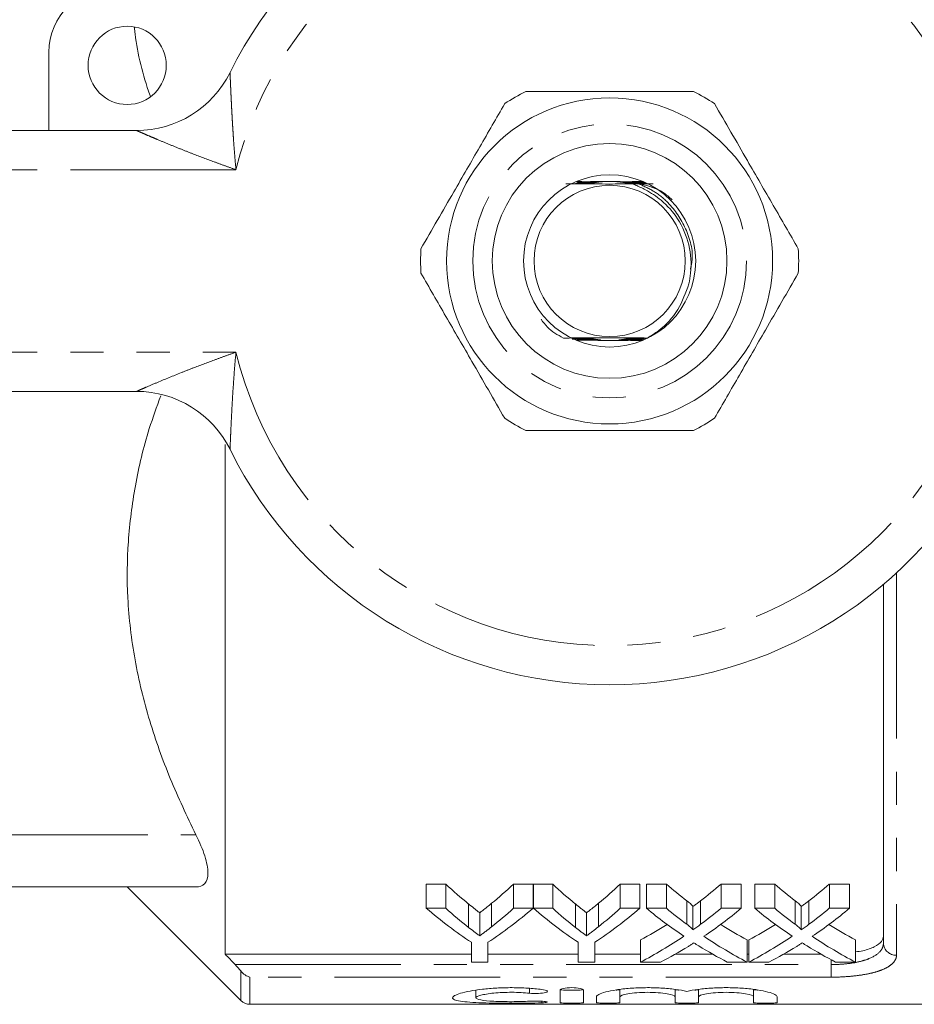
# Model space of a CAD drawing. Units: millimetres. Extents: x 147 to 260, y 82 to 275.
# Drawn here: x 191 to 225, y 82 to 120 of the extents above; entities that cross this region are included whole.
import ezdxf

# ---------------------------------------------------------------- set-up
doc = ezdxf.new("R2010")
doc.units = ezdxf.units.MM
doc.linetypes.add('PHANTOM', pattern=[12.7, 6.35, -1.27, 1.27, -1.27, 1.27, -1.27])

msp = doc.modelspace()

# ---------------------------------------------------------------- linework, layer by layer
at = {"color": 7, "linetype": 'Continuous', "lineweight": 15}
for p, q in [((192.184, 115.69), (192.184, 118.69)), ((172.684, 115.69), (195.544, 115.69)), ((212.372, 113.651), (212.58, 113.652)), ((212.59, 113.656), (212.38, 113.656)), ((212.4, 113.666), (212.62, 113.667)), ((212.63, 113.67), (212.409, 113.67)), ((212.612, 113.74), (212.424, 113.74)), ((212.428, 113.681), (212.662, 113.681)), ((212.673, 113.685), (212.437, 113.685)), ((212.457, 113.695), (212.706, 113.696)), ((212.717, 113.699), (212.466, 113.7)), ((212.485, 113.71), (212.752, 113.71)), ((212.764, 113.714), (212.494, 113.714)), ((212.514, 113.724), (212.801, 113.725)), ((212.813, 113.729), (212.523, 113.729)), ((214.091, 113.74), (212.949, 113.74)), ((214.959, 113.731), (214.55, 113.73)), ((214.562, 113.726), (214.975, 113.726)), ((214.989, 113.716), (214.599, 113.715)), ((214.611, 113.712), (214.996, 113.711)), ((215.01, 113.702), (214.646, 113.701)), ((214.657, 113.697), (215.017, 113.697)), ((215.031, 113.687), (214.691, 113.686)), ((214.701, 113.683), (215.039, 113.682)), ((215.053, 113.673), (214.733, 113.672)), ((214.743, 113.668), (215.06, 113.668)), ((215.074, 113.658), (214.773, 113.657)), ((214.783, 113.654), (215.081, 113.653)), ((214.887, 113.643), (214.812, 113.643)), ((214.887, 113.643), (215.348, 113.645)), ((212.565, 107.734), (212.226, 107.734)), ((212.244, 107.729), (212.575, 107.73)), ((212.688, 107.69), (212.249, 107.691)), ((212.604, 107.719), (212.28, 107.72)), ((212.298, 107.715), (212.614, 107.716)), ((212.645, 107.705), (212.334, 107.705)), ((212.351, 107.7), (212.656, 107.701)), ((212.405, 107.686), (212.699, 107.686)), ((212.424, 107.64), (212.513, 107.64)), ((212.733, 107.675), (212.441, 107.676)), ((212.459, 107.671), (212.745, 107.672)), ((212.781, 107.661), (212.495, 107.661)), ((212.512, 107.657), (212.793, 107.657)), ((213.231, 107.64), (214.394, 107.64)), ((214.489, 107.64), (214.944, 107.64)), ((214.579, 107.659), (214.914, 107.658)), ((214.922, 107.663), (214.591, 107.662)), ((214.627, 107.673), (214.938, 107.673)), ((214.946, 107.678), (214.639, 107.677)), ((214.673, 107.688), (214.963, 107.688)), ((214.971, 107.692), (214.684, 107.691)), ((214.716, 107.703), (214.987, 107.702)), ((214.995, 107.707), (214.727, 107.706)), ((214.758, 107.717), (215.012, 107.717)), ((215.02, 107.721), (214.767, 107.721)), ((214.797, 107.732), (215.036, 107.731)), ((215.134, 107.736), (214.807, 107.735)), ((195.544, 105.69), (172.684, 105.69)), ((198.934, 103.652), (198.934, 84.118)), ((224.184, 84.537), (224.184, 98.288)), ((189.626, 86.69), (197.817, 86.69)), ((195.184, 86.69), (199.537, 82.336)), ((206.652, 86.796), (207.403, 86.796)), ((206.652, 85.872), (206.652, 86.796)), ((207.403, 85.872), (207.403, 86.796)), ((209.998, 86.796), (210.749, 86.796)), ((209.998, 85.872), (209.998, 86.796)), ((210.749, 85.872), (210.749, 86.796)), ((210.759, 86.796), (211.5, 86.796)), ((210.759, 85.872), (210.759, 86.796)), ((211.5, 85.872), (211.5, 86.796)), ((214.094, 86.796), (214.845, 86.796)), ((214.094, 85.872), (214.094, 86.796)), ((214.845, 85.872), (214.845, 86.796)), ((215.096, 86.796), (215.861, 86.796)), ((215.096, 85.872), (215.096, 86.796)), ((215.861, 85.872), (215.861, 86.796)), ((217.956, 86.796), (218.731, 86.796)), ((217.956, 85.872), (217.956, 86.796)), ((218.731, 85.872), (218.731, 86.796)), ((219.25, 86.796), (220.015, 86.796)), ((219.25, 85.872), (219.25, 86.796)), ((220.015, 85.872), (220.015, 86.796)), ((222.11, 86.796), (222.885, 86.796)), ((222.11, 85.872), (222.11, 86.796)), ((222.885, 85.872), (222.885, 86.796)), ((207.403, 85.872), (206.652, 85.872)), ((208.701, 84.815), (208.701, 85.701)), ((210.749, 85.872), (209.998, 85.872)), ((211.5, 85.872), (210.759, 85.872)), ((212.798, 84.815), (212.798, 85.701)), ((214.845, 85.872), (214.094, 85.872)), ((215.861, 85.872), (215.096, 85.872)), ((216.879, 85.043), (216.879, 85.937)), ((218.731, 85.872), (217.956, 85.872)), ((220.015, 85.872), (219.25, 85.872)), ((221.033, 85.043), (221.033, 85.937)), ((222.885, 85.872), (222.11, 85.872)), ((208.383, 84.567), (208.383, 83.807)), ((209.018, 83.807), (209.018, 84.567)), ((212.479, 84.567), (212.479, 83.807)), ((213.114, 83.807), (213.114, 84.567)), ((214.866, 83.807), (214.866, 84.658)), ((218.962, 83.807), (218.962, 84.658)), ((219.019, 83.807), (219.019, 84.658)), ((223.116, 83.807), (223.116, 84.658)), ((198.934, 84.118), (208.383, 84.118)), ((208.383, 83.807), (209.018, 83.807)), ((209.018, 84.118), (212.479, 84.118)), ((212.479, 83.807), (213.114, 83.807)), ((213.114, 84.118), (214.866, 84.118)), ((214.866, 83.807), (215.64, 83.807)), ((216.21, 84.118), (217.625, 84.118)), ((218.196, 83.807), (218.962, 83.807)), ((218.962, 84.118), (219.019, 84.118)), ((219.019, 83.807), (219.794, 83.807)), ((220.364, 84.118), (221.779, 84.118)), ((222.35, 83.807), (223.116, 83.807)), ((208.559, 82.729), (208.559, 82.438)), ((211.781, 82.736), (211.781, 82.257)), ((212.681, 82.257), (212.681, 82.736)), ((214.081, 82.758), (214.081, 82.478)), ((216.194, 82.762), (216.194, 82.478)), ((217.094, 82.758), (217.094, 82.478)), ((219.207, 82.762), (219.207, 82.478)), ((213.181, 82.478), (213.181, 82.257)), ((214.081, 82.257), (214.081, 82.478)), ((216.194, 82.478), (216.194, 82.257)), ((217.094, 82.257), (217.094, 82.478)), ((219.207, 82.478), (219.207, 82.257)), ((220.107, 82.257), (220.107, 82.478)), ((199.891, 82.19), (235.034, 82.19))]:
    msp.add_line(p, q, dxfattribs=at)
at = {"color": 8, "linetype": 'PHANTOM', "lineweight": 0}
for p, q in [((199.355, 114.19), (172.684, 114.19)), ((172.684, 107.19), (199.355, 107.19)), ((224.684, 98.729), (224.684, 84.07)), ((189.626, 88.69), (197.817, 88.69)), ((216.646, 85.258), (216.646, 86.159)), ((217.173, 85.257), (217.173, 86.159)), ((220.8, 85.258), (220.8, 86.159)), ((221.327, 85.257), (221.327, 86.159)), ((208.276, 85.139), (208.276, 86.036)), ((209.159, 85.164), (209.159, 86.062)), ((212.372, 85.139), (212.372, 86.036)), ((213.256, 85.164), (213.256, 86.062)), ((222.184, 83.713), (222.184, 83.894)), ((199.322, 83.713), (222.184, 83.713)), ((199.537, 82.336), (199.537, 83.47)), ((222.184, 83.231), (222.184, 83.713)), ((199.891, 83.231), (199.891, 82.19)), ((222.184, 83.231), (199.891, 83.231)), ((210.612, 82.799), (210.612, 82.615)), ((211.081, 82.309), (211.081, 82.249))]:
    msp.add_line(p, q, dxfattribs=at)
at = {"color": 7, "linetype": 'Continuous', "lineweight": 15}
for centre, radius in [((195.184, 118.19), 1.5), ((213.684, 110.69), 6.25), ((213.684, 110.69), 4.5), ((213.684, 110.69), 3.3), ((213.684, 110.69), 2.9)]:
    msp.add_circle(centre, radius, dxfattribs=at)
at = {"color": 8, "linetype": 'PHANTOM', "lineweight": 0}
msp.add_circle((213.684, 110.69), 5.25, dxfattribs=at)
at = {"color": 7, "linetype": 'Continuous', "lineweight": 15}
for centre, radius, start, end in [((213.684, 110.69), 16.25, 26.3878, 153.6122), ((194.684, 118.69), 2.5, 90, 180), ((195.544, 119.69), 4, 270, 333.6122), ((213.684, 110.69), 7.25, 116.2916, 123.7084), ((213.684, 110.69), 7.25, 56.2916, 63.7084), ((213.684, 110.69), 7.25, 176.2916, 183.7084), ((213.684, 110.69), 7.25, 356.2916, 3.7084), ((195.544, 101.69), 4, 26.3878, 90), ((213.684, 110.69), 7.25, 236.2916, 243.7084), ((213.684, 110.69), 7.25, 296.2916, 303.7084), ((213.684, 110.69), 16.25, 206.3878, 333.6122), ((199.891, 82.69), 0.5, 225, 270)]:
    msp.add_arc(centre, radius, start, end, dxfattribs=at)
at = {"color": 8, "linetype": 'PHANTOM', "lineweight": 0}
for centre, radius, start, end in [((213.684, 110.69), 14.75, 13.7265, 166.2735), ((213.684, 110.69), 14.75, 193.7265, 346.2735), ((224.668, 84.554), 0.484, 182.0196, 271.8864)]:
    msp.add_arc(centre, radius, start, end, dxfattribs=at)
at = {"color": 7, "linetype": 'Continuous', "lineweight": 15}
for centre, major_axis, ratio, start_param, end_param in [((216.355, 110.69), (0, 27.75), 0.634338, 2.60809, 2.664745), ((201.063, 110.69), (0, 27.75), 0.633084, 3.620525, 3.675095), ((220.452, 110.69), (0, 27.75), 0.634338, 2.60809, 2.664745), ((205.16, 110.69), (0, 27.75), 0.633084, 3.620525, 3.675095), ((225.585, 110.69), (0, 27.75), 0.689082, 2.60809, 2.655142), ((208.272, 110.69), (0, 27.75), 0.686166, 3.628007, 3.675095), ((229.739, 110.69), (0, 27.75), 0.689082, 2.60809, 2.655142), ((212.426, 110.69), (0, 27.75), 0.686166, 3.628007, 3.675095), ((216.071, 110.69), (0, 28.55), 0.667362, 2.624561, 2.726294), ((216.355, 110.69), (0, 28.55), 0.634338, 2.624561, 2.679168), ((201.331, 110.69), (0, 28.55), 0.667362, 3.556891, 3.658624), ((201.063, 110.69), (0, 28.55), 0.633084, 3.606029, 3.658624), ((220.122, 110.69), (0, 28.55), 0.663506, 2.624561, 2.726294), ((220.452, 110.69), (0, 28.55), 0.634338, 2.624561, 2.679168), ((205.427, 110.69), (0, 28.55), 0.667362, 3.556891, 3.658624), ((205.16, 110.69), (0, 28.55), 0.633084, 3.606029, 3.658624), ((224.821, 110.69), (0, 28.55), 0.689072, 2.624561, 2.706503), ((225.585, 110.69), (0, 28.55), 0.689082, 2.624561, 2.669903), ((208.272, 110.69), (0, 28.55), 0.686166, 3.613247, 3.658624), ((209.04, 110.69), (0, 28.55), 0.68669, 3.576404, 3.658624), ((228.975, 110.69), (0, 28.55), 0.689072, 2.624561, 2.706503), ((229.739, 110.69), (0, 28.55), 0.689082, 2.624561, 2.669903), ((212.426, 110.69), (0, 28.55), 0.686166, 3.613247, 3.658624), ((213.194, 110.69), (0, 28.55), 0.68669, 3.576404, 3.658624), ((208.263, 110.69), (0, 27.75), 0.686895, 3.495313, 3.552963), ((225.584, 110.69), (0, 27.75), 0.688947, 2.7304, 2.787873), ((212.417, 110.69), (0, 27.75), 0.686895, 3.495313, 3.552963), ((229.738, 110.69), (0, 27.75), 0.688947, 2.7304, 2.787873), ((208.263, 110.69), (0, 28.55), 0.686895, 3.484985, 3.576682), ((225.584, 110.69), (0, 28.55), 0.688947, 2.706781, 2.7982), ((212.417, 110.69), (0, 28.55), 0.686895, 3.484985, 3.576682), ((229.738, 110.69), (0, 28.55), 0.688947, 2.706781, 2.7982), ((209.032, 110.69), (0, 28.55), 0.687427, 3.484985, 3.543232), ((224.817, 110.69), (0, 28.55), 0.688776, 2.738375, 2.7982), ((213.186, 110.69), (0, 28.55), 0.687427, 3.484985, 3.543232), ((228.971, 110.69), (0, 28.55), 0.688776, 2.738375, 2.7982)]:
    msp.add_ellipse(centre, major_axis=major_axis, ratio=ratio, start_param=start_param, end_param=end_param, dxfattribs=at)
for points, knots in [([(196.068, 117.006), (196.062, 117.023), (195.784, 117.802), (195.563, 118.684), (195.465, 119.556), (195.457, 119.635)], [0, 0, 0, 0, 0.020575, 0.911202, 1, 1, 1, 1]), ([(216.895, 117.19), (216.177, 117.19), (214.84, 117.19), (212.814, 117.19), (211.395, 117.19), (210.619, 117.19), (210.472, 117.19)], [0, 0, 0, 0, 0.338594, 0.630605, 0.930487, 1, 1, 1, 1]), ([(209.66, 116.721), (209.343, 116.171), (208.701, 115.059), (207.827, 113.545), (207.072, 112.239), (206.657, 111.52), (206.449, 111.159)], [0, 0, 0, 0, 0.299773, 0.606569, 0.802338, 1, 1, 1, 1]), ([(220.919, 111.159), (220.601, 111.709), (219.959, 112.821), (219.085, 114.335), (218.331, 115.641), (217.916, 116.36), (217.707, 116.721)], [0, 0, 0, 0, 0.299773, 0.606569, 0.802338, 1, 1, 1, 1]), ([(212.003, 113.645), (212.012, 113.645), (212.242, 113.644), (212.825, 113.641), (213.711, 113.64), (214.325, 113.641), (214.588, 113.642)], [0, 0, 0, 0, 0.012349, 0.296569, 0.699323, 1, 1, 1, 1]), ([(212.58, 113.652), (212.639, 113.652), (212.756, 113.652), (212.885, 113.653), (212.949, 113.654), (212.963, 113.654), (212.966, 113.654), (212.961, 113.654), (212.944, 113.655), (212.887, 113.655), (212.765, 113.655), (212.654, 113.655), (212.59, 113.656)], [0, 0, 0, 0, 0.2082455, 0.4174042, 0.4770034, 0.4994561, 0.522129, 0.5421298, 0.5684093, 0.6169437, 0.7786975, 1, 1, 1, 1]), ([(212.62, 113.667), (212.704, 113.667), (212.812, 113.667), (212.936, 113.668), (212.991, 113.668), (213.021, 113.668), (213.029, 113.669), (213.028, 113.669), (213.021, 113.669), (212.998, 113.669), (212.904, 113.67), (212.774, 113.67), (212.665, 113.67), (212.63, 113.67)], [0, 0, 0, 0, 0.280943, 0.367055, 0.450196, 0.492035, 0.510171, 0.528448, 0.5448, 0.571645, 0.640216, 0.887051, 1, 1, 1, 1]), ([(212.662, 113.681), (212.8, 113.682), (212.954, 113.682), (213.082, 113.683), (213.096, 113.683), (213.1, 113.683), (213.096, 113.684), (213.083, 113.684), (213.038, 113.684), (212.899, 113.685), (212.767, 113.685), (212.673, 113.685)], [0, 0, 0, 0, 0.428454, 0.481961, 0.499809, 0.517858, 0.533248, 0.552186, 0.586916, 0.70616, 1, 1, 1, 1]), ([(212.706, 113.696), (212.841, 113.696), (212.991, 113.697), (213.133, 113.697), (213.16, 113.698), (213.175, 113.698), (213.18, 113.698), (213.179, 113.698), (213.173, 113.698), (213.154, 113.698), (213.07, 113.699), (212.918, 113.699), (212.782, 113.699), (212.717, 113.699)], [0, 0, 0, 0, 0.399517, 0.440314, 0.482316, 0.497473, 0.512778, 0.524007, 0.535207, 0.554056, 0.604727, 0.809348, 1, 1, 1, 1]), ([(212.752, 113.71), (212.886, 113.711), (213.04, 113.711), (213.195, 113.712), (213.234, 113.712), (213.257, 113.712), (213.271, 113.712), (213.276, 113.713), (213.276, 113.713), (213.273, 113.713), (213.26, 113.713), (213.205, 113.713), (213.037, 113.714), (212.877, 113.714), (212.764, 113.714)], [0, 0, 0, 0, 0.366136, 0.420792, 0.453807, 0.486538, 0.498803, 0.511186, 0.519557, 0.527923, 0.540633, 0.572295, 0.696154, 1, 1, 1, 1]), ([(212.801, 113.725), (212.934, 113.725), (213.113, 113.726), (213.296, 113.727), (213.355, 113.727), (213.379, 113.727), (213.394, 113.727), (213.403, 113.727), (213.406, 113.727), (213.406, 113.727), (213.403, 113.727), (213.393, 113.728), (213.346, 113.728), (213.152, 113.728), (212.962, 113.728), (212.813, 113.729)], [0, 0, 0, 0, 0.323269, 0.432038, 0.460705, 0.479464, 0.498293, 0.505398, 0.512573, 0.517589, 0.522596, 0.530725, 0.552493, 0.647632, 1, 1, 1, 1]), ([(214.55, 113.73), (214.416, 113.73), (214.243, 113.729), (214.064, 113.728), (214.009, 113.728), (213.984, 113.728), (213.969, 113.728), (213.96, 113.728), (213.957, 113.728), (213.957, 113.728), (213.96, 113.728), (213.97, 113.727), (214.016, 113.727), (214.214, 113.727), (214.408, 113.727), (214.562, 113.726)], [0, 0, 0, 0, 0.32348, 0.420851, 0.449971, 0.468902, 0.487856, 0.495006, 0.502226, 0.507249, 0.512263, 0.520341, 0.541833, 0.635246, 1, 1, 1, 1]), ([(214.599, 113.715), (214.465, 113.715), (214.313, 113.715), (214.161, 113.714), (214.125, 113.714), (214.103, 113.714), (214.091, 113.713), (214.087, 113.713), (214.087, 113.713), (214.091, 113.713), (214.106, 113.713), (214.175, 113.713), (214.347, 113.712), (214.508, 113.712), (214.611, 113.712)], [0, 0, 0, 0, 0.366424, 0.416115, 0.447007, 0.478446, 0.489938, 0.501541, 0.509881, 0.518202, 0.531921, 0.568681, 0.7234, 1, 1, 1, 1]), ([(214.646, 113.701), (214.51, 113.7), (214.362, 113.7), (214.223, 113.699), (214.199, 113.699), (214.187, 113.699), (214.183, 113.699), (214.186, 113.699), (214.196, 113.698), (214.231, 113.698), (214.384, 113.698), (214.536, 113.697), (214.657, 113.697)], [0, 0, 0, 0, 0.4001411, 0.4369994, 0.4756238, 0.4898738, 0.5042686, 0.5171723, 0.5319007, 0.5582305, 0.6474732, 1, 1, 1, 1]), ([(214.691, 113.686), (214.585, 113.686), (214.461, 113.686), (214.332, 113.685), (214.295, 113.685), (214.273, 113.684), (214.265, 113.684), (214.264, 113.684), (214.268, 113.684), (214.282, 113.684), (214.334, 113.683), (214.476, 113.683), (214.611, 113.683), (214.701, 113.683)], [0, 0, 0, 0, 0.334332, 0.394505, 0.454167, 0.474773, 0.495556, 0.509654, 0.523763, 0.543669, 0.581562, 0.717989, 1, 1, 1, 1]), ([(214.733, 113.672), (214.661, 113.672), (214.559, 113.671), (214.436, 113.671), (214.376, 113.67), (214.345, 113.67), (214.336, 113.67), (214.334, 113.67), (214.339, 113.669), (214.353, 113.669), (214.406, 113.669), (214.538, 113.668), (214.662, 113.668), (214.743, 113.668)], [0, 0, 0, 0, 0.243968, 0.342825, 0.442168, 0.470284, 0.492813, 0.509581, 0.526377, 0.549177, 0.591347, 0.735194, 1, 1, 1, 1]), ([(214.773, 113.657), (214.725, 113.657), (214.638, 113.657), (214.519, 113.656), (214.441, 113.656), (214.406, 113.655), (214.398, 113.655), (214.399, 113.655), (214.407, 113.655), (214.432, 113.655), (214.533, 113.654), (214.658, 113.654), (214.76, 113.654), (214.783, 113.654)], [0, 0, 0, 0, 0.171278, 0.306892, 0.443516, 0.471485, 0.499779, 0.518682, 0.537538, 0.568673, 0.647881, 0.922679, 1, 1, 1, 1]), ([(214.812, 113.643), (214.743, 113.642), (214.666, 113.642), (214.594, 113.642), (214.588, 113.642)], [0, 0, 0, 0, 0.9063153, 1, 1, 1, 1]), ([(216.722, 109.817), (216.748, 109.952), (216.842, 110.442), (216.775, 111.321), (216.362, 112.296), (215.741, 112.993), (215.153, 113.384), (214.778, 113.555), (214.619, 113.626), (214.591, 113.64), (214.588, 113.642)], [0, 0, 0, 0, 0.0863, 0.313342, 0.540334, 0.739348, 0.890146, 0.979731, 0.997805, 1, 1, 1, 1]), ([(214.887, 113.643), (215.185, 113.562), (215.63, 113.44), (215.971, 113.135), (216.084, 113.034)], [0, 0, 0, 0, 0.668492, 1, 1, 1, 1]), ([(206.449, 110.221), (206.766, 109.671), (207.408, 108.559), (208.283, 107.045), (209.037, 105.739), (209.452, 105.02), (209.66, 104.659)], [0, 0, 0, 0, 0.299773, 0.606569, 0.802338, 1, 1, 1, 1]), ([(217.707, 104.659), (218.025, 105.209), (218.667, 106.321), (219.541, 107.835), (220.295, 109.141), (220.71, 109.86), (220.919, 110.221)], [0, 0, 0, 0, 0.299773, 0.606569, 0.802338, 1, 1, 1, 1]), ([(215.134, 107.736), (215.278, 107.825), (215.733, 108.107), (216.364, 108.785), (216.603, 109.476), (216.722, 109.817)], [0, 0, 0, 0, 0.188727, 0.599361, 1, 1, 1, 1]), ([(211.055, 108.452), (211.131, 108.349), (211.356, 108.044), (211.689, 107.858), (211.91, 107.735)], [0, 0, 0, 0, 0.339, 1, 1, 1, 1]), ([(215.134, 107.736), (214.969, 107.737), (214.473, 107.739), (213.567, 107.74), (212.633, 107.738), (212.11, 107.736), (211.91, 107.735)], [0, 0, 0, 0, 0.159765, 0.480192, 0.801025, 1, 1, 1, 1]), ([(212.575, 107.73), (212.641, 107.73), (212.734, 107.731), (212.845, 107.731), (212.903, 107.731), (212.934, 107.732), (212.941, 107.732), (212.938, 107.732), (212.926, 107.733), (212.887, 107.733), (212.766, 107.733), (212.649, 107.734), (212.565, 107.734)], [0, 0, 0, 0, 0.239587, 0.335854, 0.432334, 0.48096, 0.502481, 0.524125, 0.548468, 0.588471, 0.705075, 1, 1, 1, 1]), ([(212.614, 107.716), (212.673, 107.716), (212.792, 107.716), (212.922, 107.717), (212.986, 107.717), (212.999, 107.717), (213.001, 107.718), (212.995, 107.718), (212.978, 107.718), (212.916, 107.718), (212.787, 107.719), (212.67, 107.719), (212.604, 107.719)], [0, 0, 0, 0, 0.205552, 0.412027, 0.46996, 0.49084, 0.511927, 0.530195, 0.556046, 0.605603, 0.779578, 1, 1, 1, 1]), ([(212.656, 107.701), (212.743, 107.701), (212.854, 107.702), (212.979, 107.702), (213.031, 107.702), (213.059, 107.703), (213.067, 107.703), (213.067, 107.703), (213.06, 107.703), (213.039, 107.704), (212.953, 107.704), (212.815, 107.704), (212.695, 107.705), (212.645, 107.705)], [0, 0, 0, 0, 0.286705, 0.366143, 0.442283, 0.480577, 0.497485, 0.514532, 0.529716, 0.554043, 0.615548, 0.840269, 1, 1, 1, 1]), ([(212.699, 107.686), (212.836, 107.687), (212.99, 107.687), (213.12, 107.688), (213.137, 107.688), (213.142, 107.688), (213.141, 107.689), (213.135, 107.689), (213.114, 107.689), (213.019, 107.689), (212.87, 107.69), (212.74, 107.69), (212.688, 107.69)], [0, 0, 0, 0, 0.415018, 0.466806, 0.483965, 0.501301, 0.513924, 0.526508, 0.548166, 0.607186, 0.843503, 1, 1, 1, 1]), ([(212.745, 107.672), (212.879, 107.672), (213.029, 107.673), (213.176, 107.673), (213.205, 107.674), (213.222, 107.674), (213.229, 107.674), (213.23, 107.674), (213.227, 107.674), (213.216, 107.674), (213.174, 107.675), (213.012, 107.675), (212.854, 107.675), (212.733, 107.675)], [0, 0, 0, 0, 0.384027, 0.426191, 0.467005, 0.482311, 0.497757, 0.507723, 0.517698, 0.531754, 0.558759, 0.660336, 1, 1, 1, 1]), ([(212.793, 107.657), (212.926, 107.658), (213.085, 107.658), (213.252, 107.659), (213.301, 107.659), (213.327, 107.659), (213.337, 107.659), (213.34, 107.66), (213.339, 107.66), (213.334, 107.66), (213.319, 107.66), (213.241, 107.66), (213.058, 107.661), (212.887, 107.661), (212.781, 107.661)], [0, 0, 0, 0, 0.3467047, 0.4099047, 0.4603612, 0.4856953, 0.4945211, 0.5034373, 0.5102182, 0.5169719, 0.5293503, 0.5658513, 0.7311622, 1, 1, 1, 1]), ([(214.591, 107.662), (214.457, 107.662), (214.296, 107.661), (214.12, 107.661), (214.063, 107.66), (214.038, 107.66), (214.033, 107.66), (214.032, 107.66), (214.036, 107.66), (214.047, 107.66), (214.098, 107.659), (214.277, 107.659), (214.45, 107.659), (214.579, 107.659)], [0, 0, 0, 0, 0.346545, 0.416503, 0.486803, 0.502793, 0.510595, 0.518472, 0.52531, 0.535802, 0.562583, 0.671718, 1, 1, 1, 1]), ([(214.639, 107.677), (214.504, 107.677), (214.353, 107.676), (214.203, 107.675), (214.171, 107.675), (214.152, 107.675), (214.144, 107.675), (214.142, 107.675), (214.145, 107.675), (214.155, 107.674), (214.193, 107.674), (214.35, 107.674), (214.505, 107.673), (214.627, 107.673)], [0, 0, 0, 0, 0.383673, 0.430092, 0.472752, 0.490307, 0.508044, 0.51809, 0.528157, 0.541658, 0.566825, 0.657638, 1, 1, 1, 1]), ([(214.684, 107.691), (214.548, 107.691), (214.395, 107.691), (214.26, 107.69), (214.239, 107.69), (214.231, 107.689), (214.23, 107.689), (214.234, 107.689), (214.247, 107.689), (214.295, 107.689), (214.439, 107.688), (214.577, 107.688), (214.673, 107.688)], [0, 0, 0, 0, 0.414372, 0.465981, 0.486619, 0.507464, 0.520246, 0.533041, 0.550991, 0.585162, 0.709293, 1, 1, 1, 1]), ([(214.727, 107.706), (214.628, 107.706), (214.508, 107.705), (214.381, 107.705), (214.339, 107.705), (214.315, 107.704), (214.306, 107.704), (214.304, 107.704), (214.309, 107.704), (214.323, 107.704), (214.372, 107.703), (214.506, 107.703), (214.632, 107.703), (214.716, 107.703)], [0, 0, 0, 0, 0.323073, 0.391801, 0.459435, 0.48236, 0.505473, 0.520953, 0.536459, 0.557473, 0.596386, 0.730377, 1, 1, 1, 1]), ([(214.767, 107.721), (214.697, 107.721), (214.597, 107.72), (214.475, 107.72), (214.414, 107.719), (214.382, 107.719), (214.373, 107.719), (214.371, 107.719), (214.376, 107.718), (214.391, 107.718), (214.446, 107.718), (214.571, 107.717), (214.687, 107.717), (214.758, 107.717)], [0, 0, 0, 0, 0.2427492, 0.3460309, 0.4498176, 0.4804316, 0.50427, 0.5222618, 0.5402815, 0.5647541, 0.6098798, 0.7615429, 1, 1, 1, 1]), ([(214.807, 107.735), (214.758, 107.735), (214.671, 107.735), (214.553, 107.734), (214.477, 107.734), (214.441, 107.734), (214.433, 107.733), (214.432, 107.733), (214.438, 107.733), (214.456, 107.733), (214.522, 107.732), (214.64, 107.732), (214.745, 107.732), (214.797, 107.732)], [0, 0, 0, 0, 0.177153, 0.312368, 0.448488, 0.479768, 0.505737, 0.525906, 0.546079, 0.57518, 0.630336, 0.817175, 1, 1, 1, 1]), ([(197.817, 88.69), (197.477, 89.404), (196.798, 90.832), (196.003, 93.074), (195.436, 95.39), (195.163, 97.694), (195.184, 99.931), (195.468, 102.102), (195.903, 103.971), (196.318, 105.099), (196.472, 105.516)], [0, 0, 0, 0, 0.134138, 0.268228, 0.406606, 0.544932, 0.669659, 0.794402, 0.924021, 1, 1, 1, 1]), ([(210.472, 104.19), (210.619, 104.19), (211.379, 104.19), (212.797, 104.19), (214.824, 104.19), (216.177, 104.19), (216.895, 104.19)], [0, 0, 0, 0, 0.0695133, 0.3618805, 0.6614048, 1, 1, 1, 1]), ([(197.817, 86.69), (197.961, 86.69), (198.076, 86.731), (198.236, 86.91), (198.278, 87.044), (198.278, 87.315), (198.267, 87.416), (198.227, 87.634), (198.197, 87.751), (198.077, 88.128), (197.961, 88.402), (197.817, 88.69)], [0, 0, 0, 0, 0.25, 0.25, 0.5, 0.5, 0.625, 0.625, 0.75, 0.75, 1, 1, 1, 1]), ([(216.646, 86.159), (216.692, 86.123), (216.739, 86.087), (216.803, 86.032), (216.824, 86.014), (216.861, 85.977), (216.879, 85.958), (216.879, 85.937)], [0, 0, 0, 0, 0.5, 0.5, 0.75, 0.75, 1, 1, 1, 1]), ([(216.879, 85.937), (216.904, 85.955), (216.929, 85.973), (216.953, 85.992), (216.99, 86.019), (217.026, 86.047), (217.063, 86.075), (217.1, 86.102), (217.137, 86.13), (217.173, 86.159)], [0, 0, 0, 0, 0.0001411614, 0.0001411614, 0.0001411614, 0.000352912, 0.000352912, 0.000352912, 0.0005646691, 0.0005646691, 0.0005646691, 0.0005646691]), ([(220.8, 86.159), (220.846, 86.123), (220.892, 86.087), (220.957, 86.032), (220.978, 86.014), (221.015, 85.977), (221.033, 85.958), (221.033, 85.937)], [0, 0, 0, 0, 0.5, 0.5, 0.75, 0.75, 1, 1, 1, 1]), ([(221.033, 85.937), (221.058, 85.955), (221.082, 85.973), (221.107, 85.992), (221.144, 86.019), (221.18, 86.047), (221.217, 86.075), (221.254, 86.102), (221.29, 86.13), (221.327, 86.159)], [0, 0, 0, 0, 0.0001411614, 0.0001411614, 0.0001411614, 0.000352912, 0.000352912, 0.000352912, 0.0005646691, 0.0005646691, 0.0005646691, 0.0005646691]), ([(208.276, 86.036), (208.347, 85.978), (208.417, 85.922), (208.488, 85.866), (208.524, 85.838), (208.56, 85.81), (208.595, 85.783), (208.631, 85.755), (208.666, 85.728), (208.701, 85.701)], [0, 0, 0, 0, 0.0004305625, 0.0004305625, 0.0004305625, 0.0006458683, 0.0006458683, 0.0006458683, 0.0008611819, 0.0008611819, 0.0008611819, 0.0008611819]), ([(208.701, 85.701), (208.74, 85.73), (208.779, 85.759), (208.817, 85.789), (208.874, 85.834), (208.931, 85.879), (208.989, 85.924), (209.046, 85.97), (209.103, 86.016), (209.159, 86.062)], [0, 0, 0, 0, 0.0002318556, 0.0002318556, 0.0002318556, 0.0005796782, 0.0005796782, 0.0005796782, 0.0009275377, 0.0009275377, 0.0009275377, 0.0009275377]), ([(212.372, 86.036), (212.443, 85.978), (212.514, 85.922), (212.585, 85.866), (212.62, 85.838), (212.656, 85.81), (212.691, 85.783), (212.727, 85.755), (212.762, 85.728), (212.798, 85.701)], [0, 0, 0, 0, 0.0004305625, 0.0004305625, 0.0004305625, 0.0006458683, 0.0006458683, 0.0006458683, 0.0008611819, 0.0008611819, 0.0008611819, 0.0008611819]), ([(212.798, 85.701), (212.836, 85.73), (212.875, 85.759), (212.913, 85.789), (212.97, 85.834), (213.028, 85.879), (213.085, 85.924), (213.142, 85.97), (213.199, 86.016), (213.256, 86.062)], [0, 0, 0, 0, 0.0002318556, 0.0002318556, 0.0002318556, 0.0005796782, 0.0005796782, 0.0005796782, 0.0009275377, 0.0009275377, 0.0009275377, 0.0009275377]), ([(208.701, 84.815), (208.666, 84.842), (208.631, 84.868), (208.595, 84.895), (208.56, 84.921), (208.524, 84.948), (208.489, 84.975), (208.418, 85.029), (208.347, 85.083), (208.276, 85.139)], [0, 0, 0, 0, 0.0002141692, 0.0002141692, 0.0002141692, 0.000428338, 0.000428338, 0.000428338, 0.0008567485, 0.0008567485, 0.0008567485, 0.0008567485]), ([(209.159, 85.164), (209.084, 85.104), (209.008, 85.045), (208.931, 84.987), (208.893, 84.958), (208.855, 84.929), (208.817, 84.901), (208.779, 84.872), (208.74, 84.844), (208.701, 84.815)], [0, 0, 0, 0, 0.0004613185, 0.0004613185, 0.0004613185, 0.0006920101, 0.0006920101, 0.0006920101, 0.0009227127, 0.0009227127, 0.0009227127, 0.0009227127]), ([(212.798, 84.815), (212.762, 84.842), (212.727, 84.868), (212.691, 84.895), (212.656, 84.921), (212.62, 84.948), (212.585, 84.975), (212.514, 85.029), (212.443, 85.083), (212.372, 85.139)], [0, 0, 0, 0, 0.0002141692, 0.0002141692, 0.0002141692, 0.000428338, 0.000428338, 0.000428338, 0.0008567485, 0.0008567485, 0.0008567485, 0.0008567485]), ([(213.256, 85.164), (213.18, 85.104), (213.104, 85.045), (213.028, 84.987), (212.989, 84.958), (212.951, 84.929), (212.913, 84.901), (212.875, 84.872), (212.836, 84.844), (212.798, 84.815)], [0, 0, 0, 0, 0.0004613185, 0.0004613185, 0.0004613185, 0.0006920101, 0.0006920101, 0.0006920101, 0.0009227127, 0.0009227127, 0.0009227127, 0.0009227127]), ([(216.879, 85.043), (216.879, 85.063), (216.861, 85.081), (216.824, 85.118), (216.803, 85.135), (216.739, 85.188), (216.692, 85.223), (216.646, 85.258)], [0, 0, 0, 0, 0.25, 0.25, 0.5, 0.5, 1, 1, 1, 1]), ([(217.173, 85.257), (217.124, 85.221), (217.075, 85.185), (217.026, 85.149), (217.002, 85.131), (216.978, 85.114), (216.953, 85.096), (216.929, 85.078), (216.904, 85.061), (216.879, 85.043)], [0, 0, 0, 0, 0.00028082, 0.00028082, 0.00028082, 0.0004212357, 0.0004212357, 0.0004212357, 0.0005616542, 0.0005616542, 0.0005616542, 0.0005616542]), ([(221.033, 85.043), (221.033, 85.063), (221.015, 85.081), (220.978, 85.118), (220.957, 85.135), (220.893, 85.188), (220.846, 85.223), (220.8, 85.258)], [0, 0, 0, 0, 0.25, 0.25, 0.5, 0.5, 1, 1, 1, 1]), ([(221.327, 85.257), (221.278, 85.221), (221.229, 85.185), (221.18, 85.149), (221.156, 85.131), (221.131, 85.114), (221.107, 85.096), (221.082, 85.078), (221.058, 85.061), (221.033, 85.043)], [0, 0, 0, 0, 0.00028082, 0.00028082, 0.00028082, 0.0004212357, 0.0004212357, 0.0004212357, 0.0005616542, 0.0005616542, 0.0005616542, 0.0005616542]), ([(223.116, 84.198), (223.21, 84.212), (223.503, 84.255), (223.863, 84.392), (224.139, 84.585), (224.17, 84.735), (224.184, 84.804)], [0, 0, 0, 0, 0.140495, 0.434567, 0.740589, 1, 1, 1, 1]), ([(216.704, 84.412), (216.722, 84.423), (216.74, 84.434), (216.757, 84.445), (216.775, 84.456), (216.792, 84.467), (216.81, 84.478), (216.846, 84.501), (216.881, 84.523), (216.916, 84.545)], [0, 0, 0, 0, 0.000099465, 0.000099465, 0.000099465, 0.0001989297, 0.0001989297, 0.0001989297, 0.0003978592, 0.0003978592, 0.0003978592, 0.0003978592]), ([(216.916, 84.545), (216.947, 84.526), (216.978, 84.506), (217.008, 84.487), (217.024, 84.477), (217.039, 84.468), (217.055, 84.458), (217.07, 84.449), (217.086, 84.439), (217.101, 84.43)], [0, 0, 0, 0, 0.0001726567, 0.0001726567, 0.0001726567, 0.0002589878, 0.0002589878, 0.0002589878, 0.0003453197, 0.0003453197, 0.0003453197, 0.0003453197]), ([(220.858, 84.412), (220.876, 84.423), (220.894, 84.434), (220.911, 84.445), (220.929, 84.456), (220.946, 84.467), (220.964, 84.478), (220.999, 84.501), (221.035, 84.523), (221.07, 84.545)], [0, 0, 0, 0, 0.000099465, 0.000099465, 0.000099465, 0.0001989297, 0.0001989297, 0.0001989297, 0.0003978592, 0.0003978592, 0.0003978592, 0.0003978592]), ([(221.07, 84.545), (221.101, 84.526), (221.131, 84.506), (221.162, 84.487), (221.178, 84.477), (221.193, 84.468), (221.208, 84.458), (221.224, 84.449), (221.239, 84.439), (221.255, 84.43)], [0, 0, 0, 0, 0.0001726567, 0.0001726567, 0.0001726567, 0.0002589878, 0.0002589878, 0.0002589878, 0.0003453197, 0.0003453197, 0.0003453197, 0.0003453197]), ([(211.081, 82.76), (210.91, 82.781), (210.729, 82.798), (210.347, 82.821), (210.147, 82.828), (209.75, 82.829), (209.548, 82.824), (209.163, 82.804), (208.976, 82.788), (208.63, 82.748), (208.473, 82.724), (208.189, 82.671), (208.068, 82.642), (207.869, 82.583), (207.791, 82.552), (207.687, 82.494), (207.66, 82.465), (207.659, 82.413), (207.684, 82.389), (207.786, 82.345), (207.862, 82.327), (208.061, 82.295), (208.184, 82.282), (208.466, 82.261), (208.628, 82.253), (208.973, 82.24), (209.161, 82.236), (209.547, 82.231), (209.745, 82.229), (210.147, 82.23), (210.343, 82.231), (210.727, 82.237), (210.912, 82.242), (211.081, 82.249)], [0, 0, 0, 0, 0.0625, 0.0625, 0.125, 0.125, 0.1875, 0.1875, 0.25, 0.25, 0.3125, 0.3125, 0.375, 0.375, 0.4375, 0.4375, 0.5, 0.5, 0.5625, 0.5625, 0.625, 0.625, 0.6875, 0.6875, 0.75, 0.75, 0.8125, 0.8125, 0.875, 0.875, 0.9375, 0.9375, 1, 1, 1, 1]), ([(210.612, 82.615), (210.713, 82.604), (210.84, 82.601), (211.07, 82.611), (211.172, 82.624), (211.294, 82.66), (211.311, 82.683), (211.256, 82.727), (211.183, 82.747), (211.081, 82.76)], [0, 0, 0, 0, 0.25, 0.25, 0.5, 0.5, 0.75, 0.75, 1, 1, 1, 1]), ([(212.681, 82.736), (212.681, 82.759), (212.633, 82.783), (212.468, 82.818), (212.35, 82.829), (212.113, 82.829), (211.995, 82.818), (211.828, 82.783), (211.781, 82.759), (211.781, 82.736)], [0, 0, 0, 0, 0.25, 0.25, 0.5, 0.5, 0.75, 0.75, 1, 1, 1, 1]), ([(212.681, 82.758), (212.681, 82.75), (212.632, 82.742), (212.466, 82.733), (212.349, 82.73), (212.114, 82.73), (211.997, 82.733), (211.829, 82.742), (211.781, 82.75), (211.781, 82.758)], [0, 0, 0, 0, 0.25, 0.25, 0.5, 0.5, 0.75, 0.75, 1, 1, 1, 1]), ([(216.644, 82.686), (216.516, 82.715), (216.368, 82.741), (216.031, 82.785), (215.847, 82.803), (215.46, 82.825), (215.258, 82.83), (214.957, 82.827), (214.855, 82.825), (214.658, 82.817), (214.562, 82.811), (214.28, 82.789), (214.102, 82.769), (213.787, 82.72), (213.646, 82.692), (213.42, 82.632), (213.33, 82.6), (213.212, 82.538), (213.181, 82.507), (213.181, 82.478)], [0, 0, 0, 0, 0.125, 0.125, 0.25, 0.25, 0.375, 0.375, 0.4375, 0.4375, 0.5, 0.5, 0.625, 0.625, 0.75, 0.75, 0.875, 0.875, 1, 1, 1, 1]), ([(214.081, 82.758), (214.076, 82.755), (214.065, 82.748), (214.007, 82.741), (213.951, 82.738), (213.934, 82.737)], [0, 0, 0, 0, 0.412747, 0.825518, 1, 1, 1, 1]), ([(216.342, 82.737), (216.336, 82.737), (216.288, 82.739), (216.232, 82.745), (216.197, 82.752), (216.195, 82.757), (216.194, 82.758)], [0, 0, 0, 0, 0.059054, 0.465094, 0.871795, 1, 1, 1, 1]), ([(220.107, 82.478), (220.107, 82.507), (220.077, 82.537), (219.957, 82.6), (219.869, 82.631), (219.642, 82.691), (219.503, 82.72), (219.188, 82.768), (219.009, 82.789), (218.635, 82.818), (218.433, 82.827), (218.033, 82.83), (217.829, 82.825), (217.444, 82.803), (217.257, 82.785), (216.922, 82.741), (216.771, 82.714), (216.644, 82.686)], [0, 0, 0, 0, 0.125, 0.125, 0.25, 0.25, 0.375, 0.375, 0.5, 0.5, 0.625, 0.625, 0.75, 0.75, 0.875, 0.875, 1, 1, 1, 1]), ([(217.094, 82.758), (217.089, 82.755), (217.078, 82.748), (217.02, 82.741), (216.964, 82.738), (216.947, 82.737)], [0, 0, 0, 0, 0.4127474, 0.8255179, 1, 1, 1, 1]), ([(219.353, 82.737), (219.348, 82.737), (219.301, 82.739), (219.245, 82.745), (219.21, 82.752), (219.208, 82.757), (219.207, 82.758)], [0, 0, 0, 0, 0.05255, 0.461397, 0.870909, 1, 1, 1, 1]), ([(210.612, 82.309), (210.51, 82.303), (210.401, 82.299), (210.171, 82.293), (210.051, 82.291), (209.694, 82.291), (209.452, 82.296), (209.036, 82.317), (208.861, 82.334), (208.622, 82.378), (208.559, 82.407), (208.56, 82.47), (208.624, 82.504), (208.804, 82.553), (208.877, 82.568), (209.046, 82.596), (209.143, 82.609), (209.349, 82.629), (209.462, 82.637), (209.693, 82.648), (209.812, 82.65), (210.053, 82.65), (210.171, 82.646), (210.4, 82.634), (210.511, 82.626), (210.612, 82.615)], [0, 0, 0, 0, 0.0625, 0.0625, 0.125, 0.125, 0.25, 0.25, 0.375, 0.375, 0.5, 0.5, 0.625, 0.625, 0.6875, 0.6875, 0.75, 0.75, 0.8125, 0.8125, 0.875, 0.875, 0.9375, 0.9375, 1, 1, 1, 1]), ([(211.081, 82.249), (211.181, 82.253), (211.256, 82.259), (211.312, 82.277), (211.292, 82.287), (211.17, 82.304), (211.068, 82.311), (210.838, 82.316), (210.713, 82.314), (210.612, 82.309)], [0, 0, 0, 0, 0.25, 0.25, 0.5, 0.5, 0.75, 0.75, 1, 1, 1, 1]), ([(214.081, 82.478), (214.081, 82.498), (214.108, 82.519), (214.213, 82.559), (214.291, 82.578), (214.485, 82.612), (214.602, 82.626), (214.858, 82.645), (214.996, 82.65), (215.276, 82.65), (215.415, 82.645), (215.672, 82.626), (215.789, 82.612), (216.081, 82.562), (216.194, 82.518), (216.194, 82.478)], [0, 0, 0, 0, 0.125, 0.125, 0.25, 0.25, 0.375, 0.375, 0.5, 0.5, 0.625, 0.625, 0.75, 0.75, 1, 1, 1, 1]), ([(217.094, 82.478), (217.094, 82.498), (217.121, 82.519), (217.226, 82.559), (217.304, 82.578), (217.498, 82.612), (217.615, 82.626), (217.871, 82.645), (218.009, 82.65), (218.289, 82.65), (218.428, 82.645), (218.685, 82.626), (218.802, 82.612), (219.094, 82.562), (219.207, 82.518), (219.207, 82.478)], [0, 0, 0, 0, 0.125, 0.125, 0.25, 0.25, 0.375, 0.375, 0.5, 0.5, 0.625, 0.625, 0.75, 0.75, 1, 1, 1, 1]), ([(211.781, 82.257), (211.781, 82.249), (211.83, 82.242), (211.995, 82.232), (212.112, 82.23), (212.349, 82.229), (212.466, 82.232), (212.632, 82.242), (212.681, 82.249), (212.681, 82.257)], [0, 0, 0, 0, 0.25, 0.25, 0.5, 0.5, 0.75, 0.75, 1, 1, 1, 1]), ([(213.181, 82.257), (213.181, 82.249), (213.23, 82.242), (213.395, 82.232), (213.512, 82.23), (213.749, 82.229), (213.866, 82.232), (214.032, 82.242), (214.081, 82.249), (214.081, 82.257)], [0, 0, 0, 0, 0.25, 0.25, 0.5, 0.5, 0.75, 0.75, 1, 1, 1, 1]), ([(216.194, 82.257), (216.194, 82.249), (216.243, 82.242), (216.408, 82.232), (216.525, 82.23), (216.762, 82.229), (216.879, 82.232), (217.045, 82.242), (217.094, 82.249), (217.094, 82.257)], [0, 0, 0, 0, 0.25, 0.25, 0.5, 0.5, 0.75, 0.75, 1, 1, 1, 1]), ([(219.207, 82.257), (219.207, 82.249), (219.256, 82.242), (219.421, 82.232), (219.538, 82.23), (219.775, 82.229), (219.892, 82.232), (220.058, 82.242), (220.107, 82.249), (220.107, 82.257)], [0, 0, 0, 0, 0.25, 0.25, 0.5, 0.5, 0.75, 0.75, 1, 1, 1, 1])]:
    msp.add_open_spline(points, degree=3, knots=knots, dxfattribs=at)
at = {"color": 8, "linetype": 'PHANTOM', "lineweight": 0}
for points, knots in [([(199.127, 117.912), (199.127, 117.912), (199.127, 117.912), (199.127, 117.908), (199.128, 117.896), (199.128, 117.879), (199.13, 117.849), (199.131, 117.803), (199.134, 117.743), (199.137, 117.679), (199.139, 117.616), (199.142, 117.547), (199.146, 117.453), (199.152, 117.328), (199.159, 117.157), (199.168, 116.964), (199.179, 116.749), (199.19, 116.527), (199.202, 116.305), (199.214, 116.085), (199.226, 115.871), (199.24, 115.661), (199.258, 115.386), (199.282, 115.04), (199.316, 114.623), (199.341, 114.34), (199.355, 114.195), (199.355, 114.19)], [0, 0, 0, 0, 0.0044995, 0.0201673, 0.0359725, 0.0521904, 0.0685389, 0.0957805, 0.1234618, 0.1446602, 0.1659787, 0.1876036, 0.2093087, 0.2512179, 0.2934528, 0.3464494, 0.3997465, 0.4537239, 0.5078546, 0.5592177, 0.6106544, 0.6586045, 0.7065924, 0.8027807, 0.8995567, 0.9964685, 1, 1, 1, 1]), ([(199.355, 114.19), (199.35, 114.192), (199.207, 114.241), (198.927, 114.34), (198.38, 114.539), (197.822, 114.749), (197.25, 114.974), (196.793, 115.159), (196.411, 115.317), (196.114, 115.443), (195.907, 115.532), (195.754, 115.598), (195.653, 115.642), (195.575, 115.676), (195.545, 115.69), (195.544, 115.69), (195.544, 115.69)], [0, 0, 0, 0, 0.003289, 0.097542, 0.191671, 0.378731, 0.483765, 0.594893, 0.707146, 0.767536, 0.828675, 0.882055, 0.912936, 0.94455, 0.995808, 1, 1, 1, 1]), ([(214.812, 113.643), (215.015, 113.551), (215.418, 113.367), (216.079, 112.824), (216.651, 111.948), (216.927, 111), (216.806, 110.484), (216.78, 110.374)], [0, 0, 0, 0, 0.161659, 0.322351, 0.615521, 0.918178, 1, 1, 1, 1]), ([(195.544, 105.69), (195.544, 105.69), (195.545, 105.69), (195.585, 105.708), (195.721, 105.768), (195.97, 105.876), (196.469, 106.088), (197.091, 106.344), (197.822, 106.631), (198.38, 106.841), (198.927, 107.04), (199.207, 107.139), (199.35, 107.188), (199.355, 107.19)], [0, 0, 0, 0, 0.0041948, 0.0554898, 0.1178322, 0.171251, 0.2926596, 0.5158887, 0.620998, 0.8081918, 0.9023881, 0.9967082, 1, 1, 1, 1]), ([(199.355, 107.19), (199.355, 107.185), (199.328, 106.903), (199.281, 106.343), (199.234, 105.642), (199.201, 105.072), (199.178, 104.633), (199.16, 104.236), (199.145, 103.896), (199.135, 103.66), (199.129, 103.51), (199.127, 103.469), (199.127, 103.468), (199.127, 103.468)], [0, 0, 0, 0, 0.003535, 0.195939, 0.389624, 0.492507, 0.599033, 0.707011, 0.791161, 0.876855, 0.931727, 0.995496, 1, 1, 1, 1]), ([(222.184, 83.713), (222.322, 83.713), (222.457, 83.718), (222.722, 83.737), (222.854, 83.752), (223.102, 83.79), (223.219, 83.814), (223.438, 83.871), (223.54, 83.904), (223.811, 84.013), (223.952, 84.104), (224.091, 84.255), (224.126, 84.309), (224.172, 84.42), (224.184, 84.477), (224.184, 84.537)], [0, 0, 0, 0, 0.125, 0.125, 0.25, 0.25, 0.375, 0.375, 0.5, 0.5, 0.75, 0.75, 0.875, 0.875, 1, 1, 1, 1]), ([(224.684, 84.07), (224.684, 84.008), (224.669, 83.95), (224.61, 83.836), (224.566, 83.78), (224.448, 83.678), (224.376, 83.629), (224.2, 83.539), (224.099, 83.498), (223.872, 83.423), (223.745, 83.39), (223.471, 83.333), (223.326, 83.309), (223.017, 83.271), (222.853, 83.256), (222.523, 83.236), (222.355, 83.231), (222.184, 83.231)], [0, 0, 0, 0, 0.125, 0.125, 0.25, 0.25, 0.375, 0.375, 0.5, 0.5, 0.625, 0.625, 0.75, 0.75, 0.875, 0.875, 1, 1, 1, 1])]:
    msp.add_open_spline(points, degree=3, knots=knots, dxfattribs=at)
at = {"color": 7, "linetype": 'Continuous', "lineweight": 15}
for points in [[(198.934, 84.118), (199.063, 83.983), (199.192, 83.848), (199.322, 83.713)], [(199.537, 83.47), (199.473, 83.55), (199.399, 83.632), (199.322, 83.713)], [(199.537, 83.47), (199.64, 83.342), (199.767, 83.265), (199.891, 83.231)]]:
    msp.add_open_spline(points, degree=3, dxfattribs=at)

doc.saveas('drawing.dxf')
